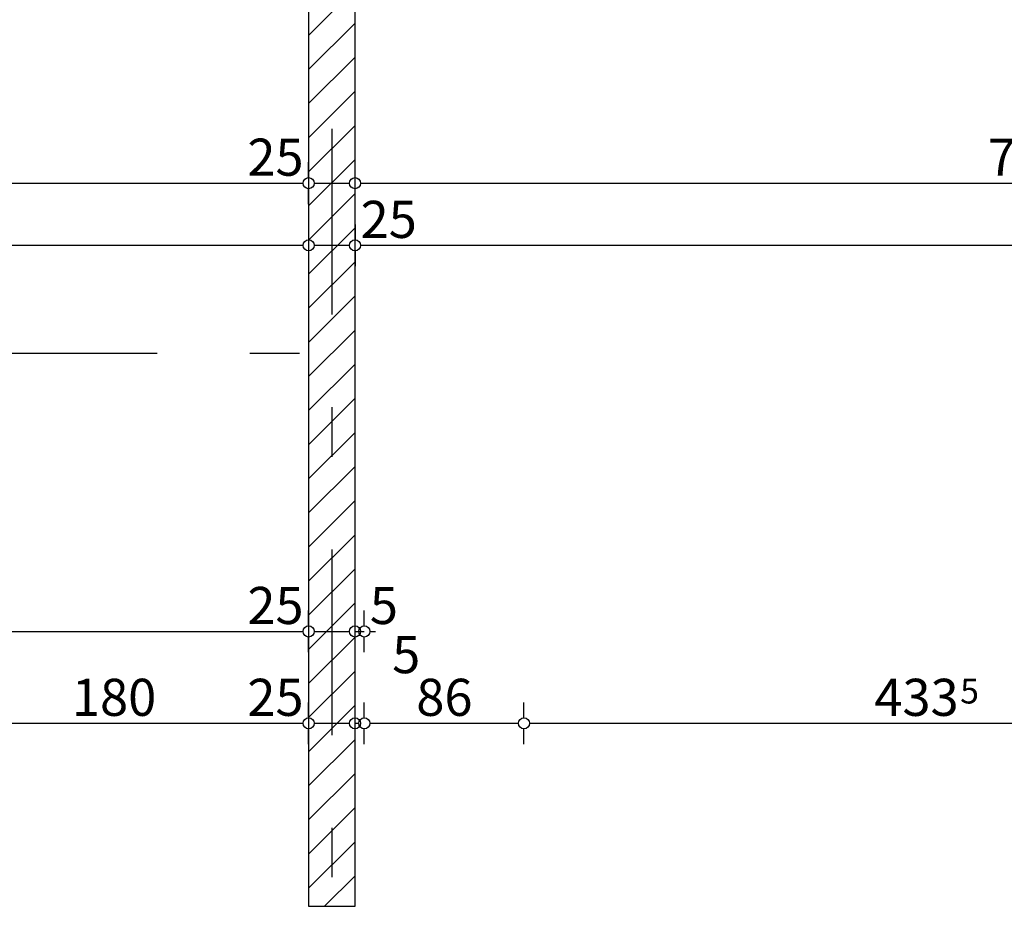
# Model space of a CAD drawing. Extents: x 77007 to 84529, y 86492 to 93883.
# Drawn here: x 82746 to 83276, y 91753 to 92231 of the extents above; entities that cross this region are included whole.
import ezdxf
from ezdxf.enums import TextEntityAlignment as Align

# ---------------------------------------------------------------- set-up
doc = ezdxf.new("R2010")
doc.units = 0
doc.header["$MEASUREMENT"] = 0
doc.linetypes.add('Double Dashed copy', pattern=[226.666667, 100, -50, 26.666667, -50])
for name, color, linetype in [('koloni', 7, 'Continuous'), ('KOTI-ext', 7, 'Continuous'), ('wall-ext', 7, 'Continuous')]:
    doc.layers.add(name, color=color, linetype=linetype)
doc.styles.add('GENERATED_STYLE_1', font='TIMES.TTF')
doc.dimstyles.new('Dimstyle_1D5E8', dxfattribs={"dimtxt": 20, "dimasz": 7.5, "dimexe": 0.18, "dimexo": 0, "dimgap": 0.09, "dimtad": 1, "dimdec": 0, "dimzin": 0, "dimdsep": 46, "dimtxsty": 'GENERATED_STYLE_1', "dimblk": 'ARROWHEAD_1', "dimblk1": 'ARROWHEAD_1', "dimblk2": 'ARROWHEAD_1', "dimcen": 0.09, "dimclrd": 11, "dimclre": 11, "dimclrt": 11, "dimazin": 0, "dimtfac": 1, "dimtdec": 4, "dimtmove": 0, "dimatfit": 0, "dimfxl": 0, "dimtolj": 1, "dimtzin": 0, "dimarcsym": 0})

# ---------------------------------------------------------------- blocks, each defined once
blk = doc.blocks.new('WALL_2693', base_point=(82901.16, 92171.81))
at = {"layer": 'wall-ext'}
h = blk.add_hatch(dxfattribs=at)
h.set_pattern_fill('25 % COPY COPY', scale=4, style=0, pattern_type=0)
h.set_pattern_definition([(0, (0, 0), (0, 4), [0, -4])])
h.paths.add_polyline_path([(82917.16, 91727.83), (82901.16, 91727.83), (82901.16, 91699.4), (82917.16, 91683.4)], flags=0)
at = {"layer": 'wall-ext', "color": 7, "linetype": 'Continuous'}
for p, q in [((82901.16, 92171.81), (82901.16, 91752.83)), ((82901.16, 91727.83), (82901.16, 91699.4)), ((82917.16, 91707.83), (82917.16, 91727.83)), ((82917.16, 91683.4), (82917.16, 91700.33))]:
    blk.add_line(p, q, dxfattribs=at)
blk = doc.blocks.new('COLUMN_810', base_point=(82913.66, 92016.1))
at = {"layer": 'koloni'}
h = blk.add_hatch(dxfattribs=at)
h.set_pattern_fill('COMMON BRICK', color=1, scale=13, angle=45, style=0, pattern_type=0)
h.set_pattern_definition([(45, (0, 0), (-9.1923878, 9.1923878), [])])
h.paths.add_polyline_path([(82926.16, 91752.83), (82926.16, 92279.37), (82901.16, 92279.37), (82901.16, 91752.83)], flags=0)
at = {"layer": 'koloni', "color": 30, "linetype": 'Continuous'}
blk.add_lwpolyline([(82926.16, 91752.83), (82926.16, 92279.37), (82901.16, 92279.37), (82901.16, 91752.83)], close=True, dxfattribs=at)
blk = doc.blocks.new('*D1051')
at = {"layer": 'KOTI-ext', "color": 11, "linetype": 'Continuous'}
for p, q in [((83482.84, 91802.85), (83211.31, 91531.33)), ((83201.23, 91537.16), (83207.06, 91531.33)), ((83211.31, 91527.08), (83217.14, 91521.25))]:
    blk.add_line(p, q, dxfattribs=at)
blk.add_circle((83209.19, 91529.2), 3, dxfattribs=at)
at = {"layer": 'KOTI-ext', "color": 11, "style": 'GENERATED_STYLE_1', "oblique": 0}
blk.add_text('390', height=20, rotation=45, dxfattribs=at).set_placement((83328.33, 91654.01))
blk = doc.blocks.new('ARROWHEAD_1')
at = {"color": 0, "linetype": 'Continuous'}
blk.add_line((0, 0), (-1, 0), dxfattribs=at)
blk.add_circle((0, 0), 0.25, dxfattribs=at)
blk = doc.blocks.new('*D1925')
at = {"layer": 'KOTI-ext', "color": 11, "linetype": 'Continuous'}
for p, q in [((82721.16, 91854.47), (82721.16, 91862.72)), ((82721.16, 91840.22), (82721.16, 91848.47)), ((82724.16, 91851.47), (82898.16, 91851.47))]:
    blk.add_line(p, q, dxfattribs=at)
blk.add_circle((82721.16, 91851.47), 3, dxfattribs=at)
at = {"layer": 'KOTI-ext', "color": 11, "style": 'GENERATED_STYLE_1', "oblique": 0}
for s, p in [('180', (82773.66, 91855.47)), ('25', (82868.16, 91855.47))]:
    blk.add_text(s, height=20, dxfattribs=at).set_placement(p)
blk = doc.blocks.new('*D1926')
at = {"layer": 'KOTI-ext', "color": 11, "linetype": 'Continuous'}
for p, q in [((82901.16, 91854.47), (82901.16, 91862.72)), ((82901.16, 91840.22), (82901.16, 91848.47)), ((82904.16, 91851.47), (82923.16, 91851.47))]:
    blk.add_line(p, q, dxfattribs=at)
blk.add_circle((82901.16, 91851.47), 3, dxfattribs=at)
blk = doc.blocks.new('*D1927')
at = {"layer": 'KOTI-ext', "color": 11, "linetype": 'Continuous'}
for p, q in [((82926.16, 91854.47), (82926.16, 91862.72)), ((82926.16, 91840.22), (82926.16, 91848.47))]:
    blk.add_line(p, q, dxfattribs=at)
blk = doc.blocks.new('*D1929')
at = {"layer": 'KOTI-ext', "color": 11, "linetype": 'Continuous'}
blk.add_line((82926.16, 91851.47), (82928.16, 91851.47), dxfattribs=at)
blk.add_circle((82926.16, 91851.47), 3, dxfattribs=at)
blk = doc.blocks.new('*D1930')
at = {"layer": 'KOTI-ext', "color": 11, "linetype": 'Continuous'}
for p, q in [((82931.16, 91854.47), (82931.16, 91862.72)), ((82931.16, 91840.22), (82931.16, 91848.47)), ((82934.16, 91851.47), (83014.16, 91851.47))]:
    blk.add_line(p, q, dxfattribs=at)
blk.add_circle((82931.16, 91851.47), 3, dxfattribs=at)
at = {"layer": 'KOTI-ext', "color": 11, "style": 'GENERATED_STYLE_1', "oblique": 0}
for s, p in [('5', (82946.16, 91878.47)), ('86', (82959.16, 91855.47))]:
    blk.add_text(s, height=20, dxfattribs=at).set_placement(p)
blk = doc.blocks.new('*D1931')
at = {"layer": 'KOTI-ext', "color": 11, "linetype": 'Continuous'}
for p, q in [((83017.16, 91854.47), (83017.16, 91862.72)), ((83017.16, 91840.22), (83017.16, 91848.47)), ((83020.16, 91851.47), (83447.48, 91851.47))]:
    blk.add_line(p, q, dxfattribs=at)
blk.add_circle((83017.16, 91851.47), 3, dxfattribs=at)
at = {"layer": 'KOTI-ext', "color": 11, "style": 'GENERATED_STYLE_1', "oblique": 0}
blk.add_text('433', height=20, dxfattribs=at).set_placement((83251.32, 91855.47), align=Align.RIGHT)
blk.add_text('5', height=13.33, dxfattribs=at).set_placement((83252.15, 91862.14))
blk = doc.blocks.new('*D2940')
at = {"layer": 'KOTI-ext', "color": 11, "linetype": 'Continuous'}
for p, q in [((81816.16, 92145.57), (81816.16, 92153.82)), ((82901.16, 92145.57), (82901.16, 92153.82)), ((81810.16, 92142.57), (81813.16, 92142.57)), ((81816.16, 92131.32), (81816.16, 92139.57)), ((81819.16, 92142.57), (82898.16, 92142.57)), ((82901.16, 92131.32), (82901.16, 92139.57))]:
    blk.add_line(p, q, dxfattribs=at)
for centre in [(81816.16, 92142.57), (82901.16, 92142.57)]:
    blk.add_circle(centre, 3, dxfattribs=at)
at = {"layer": 'KOTI-ext', "color": 11, "style": 'GENERATED_STYLE_1', "oblique": 0}
for s, p in [('1\xa0085', (82309.91, 92146.57)), ('25', (82868.16, 92146.57))]:
    blk.add_text(s, height=20, dxfattribs=at).set_placement(p)
blk = doc.blocks.new('*D2941')
at = {"layer": 'KOTI-ext', "color": 11, "linetype": 'Continuous'}
for p, q in [((82901.16, 92145.57), (82901.16, 92153.82)), ((82926.16, 92145.57), (82926.16, 92153.82)), ((82901.16, 92131.32), (82901.16, 92139.57)), ((82904.16, 92142.57), (82923.16, 92142.57)), ((82926.16, 92131.32), (82926.16, 92139.57))]:
    blk.add_line(p, q, dxfattribs=at)
for centre in [(82901.16, 92142.57), (82926.16, 92142.57)]:
    blk.add_circle(centre, 3, dxfattribs=at)
blk = doc.blocks.new('*D2942')
at = {"layer": 'KOTI-ext', "color": 11, "linetype": 'Continuous'}
for p, q in [((82926.16, 92145.57), (82926.16, 92153.82)), ((83693.66, 92145.57), (83693.66, 92153.82)), ((82926.16, 92131.32), (82926.16, 92139.57)), ((82929.16, 92142.57), (83690.66, 92142.57)), ((83693.66, 92131.32), (83693.66, 92139.57))]:
    blk.add_line(p, q, dxfattribs=at)
for centre in [(82926.16, 92142.57), (83693.66, 92142.57)]:
    blk.add_circle(centre, 3, dxfattribs=at)
at = {"layer": 'KOTI-ext', "color": 11, "style": 'GENERATED_STYLE_1', "oblique": 0}
blk.add_text('767', height=20, dxfattribs=at).set_placement((83312.41, 92146.57), align=Align.RIGHT)
for s, height, p in [('5', 13.33, (83313.24, 92153.24)), ('10', 20, (83660.66, 92146.57))]:
    blk.add_text(s, height=height, dxfattribs=at).set_placement(p)
blk = doc.blocks.new('*D2949')
at = {"layer": 'KOTI-ext', "color": 11, "linetype": 'Continuous'}
for p, q in [((82926.16, 92120.31), (82926.16, 92112.06)), ((83703.66, 92120.31), (83703.66, 92112.06)), ((83700.66, 92109.06), (82929.16, 92109.06)), ((83709.66, 92109.06), (83706.66, 92109.06)), ((82926.16, 92106.06), (82926.16, 92097.81)), ((83703.66, 92106.06), (83703.66, 92097.81))]:
    blk.add_line(p, q, dxfattribs=at)
for centre in [(82926.16, 92109.06), (83703.66, 92109.06)]:
    blk.add_circle(centre, 3, dxfattribs=at)
at = {"layer": 'KOTI-ext', "color": 11, "style": 'GENERATED_STYLE_1', "oblique": 0}
for s, height, p in [('25', 20, (82929.16, 92113.06)), ('5', 13.33, (83348.24, 92119.73))]:
    blk.add_text(s, height=height, dxfattribs=at).set_placement(p)
blk.add_text('777', height=20, dxfattribs=at).set_placement((83347.41, 92113.06), align=Align.RIGHT)
blk = doc.blocks.new('*D2950')
at = {"layer": 'KOTI-ext', "color": 11, "linetype": 'Continuous'}
for p, q in [((82901.16, 92120.31), (82901.16, 92112.06)), ((82926.16, 92120.31), (82926.16, 92112.06)), ((82923.16, 92109.06), (82904.16, 92109.06)), ((82901.16, 92106.06), (82901.16, 92097.81)), ((82926.16, 92106.06), (82926.16, 92097.81))]:
    blk.add_line(p, q, dxfattribs=at)
for centre in [(82901.16, 92109.06), (82926.16, 92109.06)]:
    blk.add_circle(centre, 3, dxfattribs=at)
blk = doc.blocks.new('*D2951')
at = {"layer": 'KOTI-ext', "color": 11, "linetype": 'Continuous'}
for p, q in [((81816.16, 92120.31), (81816.16, 92112.06)), ((82901.16, 92120.31), (82901.16, 92112.06)), ((82898.16, 92109.06), (81819.16, 92109.06)), ((81816.16, 92106.06), (81816.16, 92097.81)), ((82901.16, 92106.06), (82901.16, 92097.81))]:
    blk.add_line(p, q, dxfattribs=at)
for centre in [(81816.16, 92109.06), (82901.16, 92109.06)]:
    blk.add_circle(centre, 3, dxfattribs=at)
at = {"layer": 'KOTI-ext', "color": 11, "style": 'GENERATED_STYLE_1', "oblique": 0}
for s, p in [('30', (81819.16, 92113.06)), ('1\xa0085', (82339.91, 92113.06))]:
    blk.add_text(s, height=20, dxfattribs=at).set_placement(p)
blk = doc.blocks.new('*D2956')
at = {"layer": 'KOTI-ext', "color": 11, "linetype": 'Continuous'}
for p, q in [((82901.16, 91903.97), (82901.16, 91912.22)), ((81819.16, 91900.97), (82898.16, 91900.97)), ((82901.16, 91889.72), (82901.16, 91897.97))]:
    blk.add_line(p, q, dxfattribs=at)
blk.add_circle((82901.16, 91900.97), 3, dxfattribs=at)
at = {"layer": 'KOTI-ext', "color": 11, "style": 'GENERATED_STYLE_1', "oblique": 0}
for s, p in [('1\xa0085', (82309.91, 91904.97)), ('25', (82868.16, 91904.97))]:
    blk.add_text(s, height=20, dxfattribs=at).set_placement(p)
blk = doc.blocks.new('*D2957')
at = {"layer": 'KOTI-ext', "color": 11, "linetype": 'Continuous'}
blk.add_line((82904.16, 91900.97), (82923.16, 91900.97), dxfattribs=at)
blk = doc.blocks.new('*D2958')
at = {"layer": 'KOTI-ext', "color": 11, "linetype": 'Continuous'}
for p, q in [((82926.16, 91903.97), (82926.16, 91912.22)), ((82931.16, 91903.97), (82931.16, 91912.22)), ((82926.16, 91900.97), (82931.16, 91900.97)), ((82934.16, 91900.97), (82937.16, 91900.97)), ((82926.16, 91889.72), (82926.16, 91897.97)), ((82931.16, 91889.72), (82931.16, 91897.97))]:
    blk.add_line(p, q, dxfattribs=at)
for centre in [(82926.16, 91900.97), (82931.16, 91900.97)]:
    blk.add_circle(centre, 3, dxfattribs=at)
at = {"layer": 'KOTI-ext', "color": 11, "style": 'GENERATED_STYLE_1', "oblique": 0}
blk.add_text('5', height=20, dxfattribs=at).set_placement((82934.16, 91904.97))
blk = doc.blocks.new('DIM_129', base_point=(83484.96, 91804.98))
at = {"layer": 'KOTI-ext', "color": 11, "linetype": 'Continuous'}
dim = blk.add_linear_dim(base=(83484.96, 91804.98), p1=(83508.82, 91781.11), p2=(83508.82, 91229.57), angle=225, dimstyle='Dimstyle_1D5E8', dxfattribs=at)
dim.commit()
dim.dimension.update_dxf_attribs({"geometry": '*D1051', "text_midpoint": (83326.57, 91666.38), "text_rotation": 45})
blk = doc.blocks.new('DIM_1161', base_point=(81441.66, 91851.47))
at = {"layer": 'KOTI-ext', "color": 11, "linetype": 'Continuous'}
for base, p1, p2, picture, middle in [((81441.66, 91851.47), (82931.16, 91611.62), (83017.16, 92304.38), '*D1930', (82966.66, 91865.47)), ((81441.66, 91851.47), (83017.16, 92304.38), (83450.48, 91821.77), '*D1931', (83221.32, 91865.47)), ((81441.66, 91851.47), (82721.16, 91740.9), (82901.16, 92279.38), '*D1925', (82781.16, 91865.47)), ((81441.66, 91851.47), (82901.16, 92279.38), (82926.16, 91752.83), '*D1926', (82883.16, 91865.47)), ((81441.65563656, 91851.47073971), (82926.16016771, 91752.83324925), (82926.16016771, 91673.40271329), '*D1927', (82913.66016641, 91888.47074099)), ((81441.66, 91851.47), (82926.16, 91673.4), (82931.16, 91611.62), '*D1929', (82961.16, 91888.47))]:
    dim = blk.add_linear_dim(base=base, p1=p1, p2=p2, angle=0, dimstyle='Dimstyle_1D5E8', dxfattribs=at)
    dim.commit()
    dim.dimension.update_dxf_attribs({"geometry": picture, "text_midpoint": middle})
blk = doc.blocks.new('DIM_1805', base_point=(82901.16, 92142.57))
at = {"layer": 'KOTI-ext', "color": 11, "linetype": 'Continuous'}
for base, p1, p2, picture, middle in [((82901.15560186, 92142.57288968), (82926.16016771, 91752.83324925), (83693.66016771, 93883.40058556), '*D2942', (83274.91016641, 92156.57288987)), ((82901.16, 92142.57), (81816.16, 92635.91), (82901.16, 92279.38), '*D2940', (82324.91, 92156.57)), ((82901.16, 92142.57), (82901.16, 92279.38), (82926.16, 91752.83), '*D2941', (82883.16, 92156.57))]:
    dim = blk.add_linear_dim(base=base, p1=p1, p2=p2, dimstyle='Dimstyle_1D5E8', dxfattribs=at)
    dim.commit()
    dim.dimension.update_dxf_attribs({"geometry": picture, "text_midpoint": middle})
blk = doc.blocks.new('DIM_1808', base_point=(82926.16, 92109.06))
at = {"layer": 'KOTI-ext', "color": 11, "linetype": 'Continuous'}
for base, p1, p2, picture, middle in [((82926.16, 92109.06), (82926.16, 92279.37), (82901.16, 91927.6), '*D2950', (82944.16, 92123.06)), ((82926.16016771, 92109.05916602), (83703.66016771, 92142.57288968), (82926.16016771, 92279.37324925), '*D2949', (83309.91016641, 92123.05916621))]:
    dim = blk.add_linear_dim(base=base, p1=p1, p2=p2, angle=180, dimstyle='Dimstyle_1D5E8', dxfattribs=at)
    dim.commit()
    dim.dimension.update_dxf_attribs({"geometry": picture, "text_midpoint": middle})
dim = blk.add_aligned_dim(p1=(82901.16, 91927.6), p2=(81816.16, 91927.6), distance=-181.45, dimstyle='Dimstyle_1D5E8', dxfattribs=at)
dim.commit()
dim.dimension.update_dxf_attribs({"geometry": '*D2951', "text_midpoint": (82354.91, 92123.06)})
blk = doc.blocks.new('DIM_1809', base_point=(81786.16, 91900.97))
at = {"layer": 'KOTI-ext', "color": 11, "linetype": 'Continuous'}
dim = blk.add_aligned_dim(p1=(81816.16, 91927.6), p2=(82901.16, 91927.6), distance=-26.63, dimstyle='Dimstyle_1D5E8', dxfattribs=at)
dim.commit()
dim.dimension.update_dxf_attribs({"geometry": '*D2956', "text_midpoint": (82324.91, 91914.97)})
for p1, p2, picture, middle in [((82901.16, 91927.6), (82926.16, 91673.4), '*D2957', (82883.16, 91914.97)), ((82926.16, 91673.4), (82931.16, 91611.62), '*D2958', (82949.16, 91914.97))]:
    dim = blk.add_linear_dim(base=(81786.16, 91900.97), p1=p1, p2=p2, angle=0, dimstyle='Dimstyle_1D5E8', dxfattribs=at)
    dim.commit()
    dim.dimension.update_dxf_attribs({"geometry": picture, "text_midpoint": middle})

msp = doc.modelspace()

# ---------------------------------------------------------------- linework, layer by layer
at = {"color": 45, "linetype": 'Double Dashed copy'}
for p, q in [((82913.66, 92171.81), (82913.66, 89394.8)), ((81132.88, 92050.9), (82913.66, 92050.9))]:
    msp.add_line(p, q, dxfattribs=at)

# ---------------------------------------------------------------- block references
at = {"layer": 'koloni', "color": 30}
msp.add_blockref('COLUMN_810', (82913.66, 92016.1), dxfattribs=at)
at = {"layer": 'KOTI-ext', "color": 11, "linetype": 'Continuous'}
for name, p in [('DIM_1161', (81441.66, 91851.47)), ('DIM_1805', (82901.16, 92142.57)), ('DIM_1808', (82926.16, 92109.06)), ('DIM_129', (83484.96, 91804.98)), ('DIM_1809', (81786.16, 91900.97))]:
    msp.add_blockref(name, p, dxfattribs=at)
at = {"layer": 'wall-ext', "color": 7}
msp.add_blockref('WALL_2693', (82901.16, 92171.81), dxfattribs=at)

doc.saveas('drawing.dxf')
